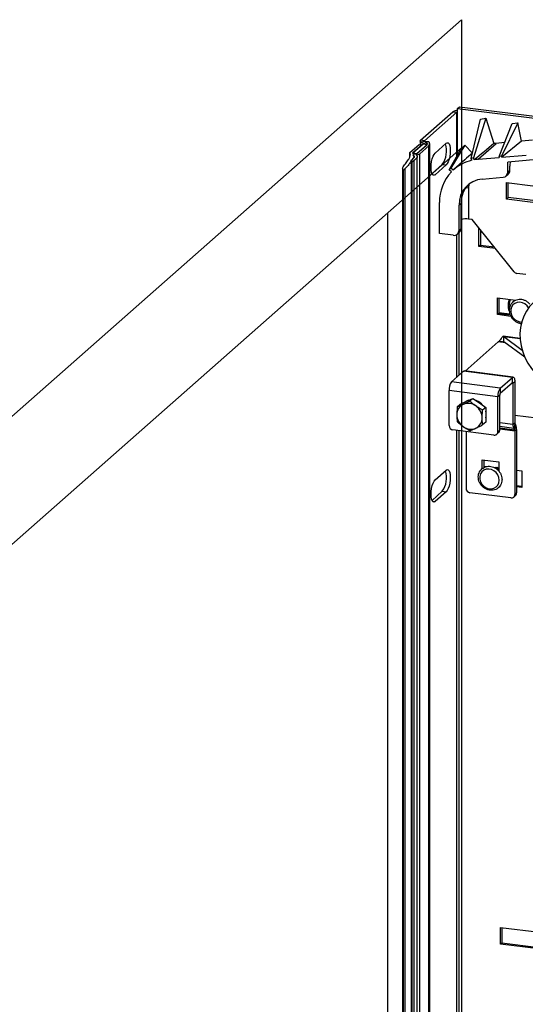
# Model space of a CAD drawing. Units: millimetres. Extents: x 15 to 415, y 5 to 292.
# Drawn here: x 328 to 334, y 144 to 156 of the extents above; entities that cross this region are included whole.
import ezdxf

# ---------------------------------------------------------------- set-up
doc = ezdxf.new("R2010")
doc.units = ezdxf.units.MM
doc.linetypes.add('CENTERX2', pattern=[20.32, 12.7, -2.54, 2.54, -2.54])

msp = doc.modelspace()

# ---------------------------------------------------------------- linework, layer by layer
at = {"color": 7, "linetype": 'CENTERX2'}
for p, q in [((333.08773, 155.69791), (310.62825, 135.89051)), ((333.08773, 155.69791), (333.08773, 100.42573)), ((333.08773, 154.16584), (310.62825, 134.35844)), ((332.20385, 153.38633), (332.20385, 99.64621))]:
    msp.add_line(p, q, dxfattribs=at)
at = {"color": 7, "linetype": 'Continuous', "lineweight": 25}
for p, q in [((333.04261, 154.63634), (333.0647, 154.65583)), ((333.0647, 154.65583), (335.48509, 154.35089)), ((332.59973, 154.25401), (332.98748, 154.59597)), ((332.6465, 154.24812), (333.03425, 154.59008)), ((332.98748, 154.59597), (333.03425, 154.59008)), ((333.04261, 154.63634), (334.87836, 154.40506)), ((333.04261, 154.08039), (333.04261, 154.63634)), ((333.20663, 154.03699), (333.31548, 154.50687)), ((333.38212, 154.52058), (333.23526, 154.04288)), ((333.31548, 154.50687), (333.38212, 154.52058)), ((333.38212, 154.52058), (333.47813, 154.21445)), ((333.54, 154.06068), (333.69468, 154.45585)), ((333.76331, 154.46191), (333.56949, 154.06328)), ((333.69468, 154.45585), (333.76331, 154.46191)), ((333.80802, 154.24427), (333.76331, 154.46191)), ((332.47278, 154.1067), (332.58288, 154.2038)), ((332.50786, 154.10228), (332.63019, 154.21016)), ((332.61796, 154.19938), (332.50786, 154.10228)), ((332.55463, 154.09638), (332.67696, 154.20427)), ((332.55463, 154.09638), (332.66473, 154.19349)), ((332.58288, 154.2038), (332.61796, 154.19938)), ((332.69981, 154.18907), (332.5897, 154.09196)), ((332.59521, 154.24576), (332.59521, 154.20225)), ((332.6465, 154.24812), (332.59973, 154.25401)), ((332.60141, 154.23616), (332.64698, 154.24302)), ((332.62971, 154.21526), (332.60141, 154.23616)), ((332.67528, 154.22212), (332.62971, 154.21526)), ((332.63019, 154.21016), (332.67696, 154.20427)), ((332.67528, 154.22212), (332.64698, 154.24302)), ((332.66247, 154.23789), (332.69977, 154.23916)), ((332.67111, 154.20982), (332.66247, 154.23789)), ((332.66247, 154.23158), (332.66247, 154.23789)), ((332.69977, 154.23916), (332.70842, 154.21109)), ((332.70918, 132.90091), (332.70918, 154.20616)), ((332.77408, 154.10136), (332.90666, 154.21829)), ((333.12802, 154.1951), (332.96363, 153.92236)), ((333.08076, 154.14879), (333.12802, 154.1951)), ((333.12802, 154.1951), (333.2195, 154.09956)), ((333.28914, 154.02661), (333.50569, 154.21759)), ((333.60485, 154.22634), (333.50569, 154.21759)), ((333.80802, 154.24427), (333.5719, 154.05156)), ((333.93963, 154.25588), (333.80802, 154.24427)), ((332.46874, 154.09933), (332.46874, 154.0495)), ((332.50786, 154.09638), (332.50786, 154.10228)), ((332.50786, 154.10228), (332.55463, 154.09638)), ((332.51448, 154.07678), (332.5127, 154.07943)), ((332.5127, 154.07404), (332.5127, 154.07943)), ((332.51913, 154.04514), (332.51913, 154.05676)), ((332.56071, 132.91962), (332.56071, 154.05751)), ((332.94333, 153.90246), (333.08076, 154.14879)), ((333.56949, 154.06328), (333.54, 154.06068)), ((333.54, 154.06068), (333.54241, 154.04896)), ((333.56949, 154.06328), (333.5719, 154.05156)), ((333.5719, 154.05156), (333.86265, 154.07722)), ((334.77873, 154.09421), (333.64454, 153.99412)), ((332.48677, 154.00723), (332.48677, 132.92893)), ((332.52236, 154.01136), (332.49882, 153.9906)), ((332.49882, 132.92742), (332.49882, 153.9906)), ((332.73658, 153.85616), (332.85989, 153.96491)), ((332.90666, 153.95902), (332.77408, 153.84209)), ((332.85989, 153.96491), (332.90666, 153.95902)), ((333.12794, 154.01889), (332.99729, 153.90367)), ((333.23526, 154.04288), (333.20663, 154.03699)), ((333.21367, 154.01453), (333.20663, 154.03699)), ((333.2423, 154.02042), (333.23526, 154.04288)), ((333.28914, 154.02661), (333.54241, 154.04896)), ((333.64454, 153.87426), (333.64454, 153.99412)), ((333.66841, 153.89531), (333.66841, 153.94287)), ((332.38272, 153.91666), (332.38272, 132.94204)), ((332.4163, 153.91782), (332.39365, 153.89785)), ((332.39365, 132.94066), (332.39365, 153.89785)), ((332.4163, 132.93781), (332.4163, 153.91782)), ((332.96363, 153.92236), (332.94333, 153.90246)), ((332.96854, 153.87613), (332.94333, 153.90246)), ((332.98884, 153.89603), (332.96363, 153.92236)), ((333.62399, 153.82685), (333.64786, 153.8479)), ((333.64454, 153.87426), (333.66841, 153.89531)), ((333.33776, 153.78993), (333.58897, 153.8121)), ((333.62724, 153.74951), (333.94294, 153.70974)), ((333.62724, 153.54917), (333.62724, 153.74951)), ((333.64934, 153.56865), (333.64934, 153.74673)), ((333.17473, 153.68291), (333.17473, 153.31155)), ((332.82605, 153.13721), (332.82605, 153.50857)), ((333.08377, 153.50016), (333.05991, 153.47911)), ((333.05991, 153.17846), (333.05991, 153.47911)), ((333.08377, 153.19951), (333.08377, 153.50016)), ((333.62724, 153.54917), (333.64934, 153.56865)), ((333.94294, 153.50939), (333.62724, 153.54917)), ((333.94294, 153.53166), (333.64934, 153.56865)), ((333.218, 153.3061), (333.17473, 153.31155)), ((333.71854, 152.68121), (333.218, 153.3061)), ((332.98975, 153.11659), (332.82605, 153.13721)), ((333.03936, 153.13105), (333.06322, 153.1521)), ((333.05991, 153.17846), (333.08377, 153.19951)), ((333.29856, 152.9847), (333.29856, 153.20552)), ((333.31623, 153.18345), (333.31623, 153.00029)), ((333.31623, 153.00029), (333.29856, 152.9847)), ((333.31623, 153.00029), (333.47942, 152.97973)), ((333.49529, 152.95991), (333.29856, 152.9847)), ((333.86109, 152.6476), (333.75333, 152.66118)), ((333.52072, 152.36746), (333.74245, 152.33952)), ((333.52072, 152.16711), (333.52072, 152.36746)), ((333.53839, 152.36523), (333.53839, 152.1827)), ((333.53839, 152.1827), (333.52072, 152.16711)), ((333.53839, 152.19319), (333.66953, 152.17666)), ((333.53839, 152.1827), (333.67318, 152.16572)), ((333.68189, 152.1468), (333.52072, 152.16711)), ((333.52844, 151.83992), (333.13346, 151.49159)), ((333.52844, 151.83992), (333.53949, 151.84966)), ((333.79104, 151.88286), (333.58964, 151.90824)), ((333.81732, 151.73904), (333.59667, 151.90198)), ((333.59667, 151.84305), (333.59667, 151.90198)), ((333.84765, 151.65772), (333.59667, 151.84305)), ((332.96954, 151.36077), (333.1145, 151.48861)), ((333.69913, 151.41495), (333.1145, 151.48861)), ((333.70944, 151.41902), (333.12481, 151.49268)), ((333.55417, 151.28711), (332.96954, 151.36077)), ((333.55417, 151.28711), (333.69913, 151.41495)), ((333.55417, 151.22818), (333.69913, 151.35602)), ((333.69913, 151.35602), (333.69913, 151.41495)), ((333.7283, 151.36289), (333.7062, 151.3434)), ((333.7283, 151.36289), (333.7283, 150.87185)), ((333.52501, 151.1836), (332.94037, 151.25726)), ((332.94037, 150.84007), (332.94037, 151.25726)), ((333.55417, 151.28711), (333.55417, 151.22818)), ((333.7062, 151.3434), (333.7062, 150.85236)), ((333.07538, 151.09473), (333.15138, 151.12938)), ((333.15138, 151.12938), (333.22739, 151.16403)), ((333.22739, 151.16403), (333.19097, 151.13192)), ((333.22739, 151.16403), (333.30339, 151.11023)), ((333.30339, 151.11023), (333.37939, 151.05643)), ((333.5471, 151.20309), (333.52501, 151.1836)), ((333.52501, 150.76641), (333.52501, 151.1836)), ((333.5471, 150.7859), (333.5471, 151.20309)), ((333.07538, 151.09473), (333.03897, 151.06262)), ((333.37939, 151.05643), (333.34298, 151.02431)), ((333.37939, 151.05643), (333.37939, 150.96797)), ((333.37939, 150.87952), (333.34298, 150.84741)), ((333.37939, 150.96797), (333.37939, 150.87952)), ((333.7283, 150.96538), (334.14975, 150.91228)), ((333.47824, 150.72516), (332.98714, 150.78703)), ((333.14367, 150.76731), (333.14367, 150.08833)), ((333.51131, 150.7348), (333.5334, 150.75429)), ((333.52501, 150.76641), (333.5471, 150.7859)), ((333.7062, 150.85236), (333.7283, 150.87185)), ((333.73037, 150.86034), (333.71475, 150.8049)), ((333.71475, 150.8049), (333.72623, 150.7844)), ((333.72623, 150.7844), (333.74185, 150.83985)), ((333.7504, 150.79238), (333.7283, 150.7729)), ((333.7283, 150.7729), (333.7283, 150.01467)), ((333.73037, 150.86034), (333.74185, 150.83985)), ((333.7504, 150.79238), (333.7504, 150.03416)), ((333.33659, 150.32158), (333.33659, 150.42936)), ((333.33659, 150.42936), (333.53537, 150.40432)), ((333.35869, 150.42658), (333.35869, 150.33641)), ((333.53537, 150.40432), (333.53537, 150.29526)), ((332.77408, 150.1887), (332.90666, 150.30563)), ((333.35869, 150.35494), (333.39999, 150.34973)), ((333.363, 150.35439), (333.363, 150.3385)), ((333.47422, 150.34038), (333.53537, 150.33268)), ((333.48008, 150.33964), (333.47839, 150.33815)), ((333.48014, 150.33964), (333.47844, 150.33813)), ((333.48159, 150.33945), (333.47946, 150.33758)), ((333.48897, 150.33852), (333.48472, 150.33477)), ((333.48904, 150.33851), (333.48477, 150.33475)), ((333.49104, 150.33826), (333.48619, 150.33399)), ((333.49834, 150.33734), (333.49139, 150.33121)), ((333.49841, 150.33733), (333.49144, 150.33119)), ((333.50095, 150.33701), (333.49324, 150.33022)), ((333.50625, 150.33446), (333.49835, 150.32749)), ((333.5063, 150.33443), (333.4984, 150.32747)), ((333.51122, 150.33568), (333.50058, 150.3263)), ((333.50625, 150.33446), (333.50517, 150.33648)), ((333.51348, 150.33061), (333.50518, 150.32329)), ((333.51353, 150.33059), (333.50522, 150.32326)), ((333.51122, 150.33568), (333.5063, 150.33443)), ((333.51858, 150.33143), (333.5073, 150.32149)), ((333.51348, 150.33061), (333.51122, 150.33568)), ((333.52047, 150.32625), (333.51127, 150.31814)), ((333.52051, 150.32622), (333.51131, 150.3181)), ((333.51858, 150.33143), (333.51353, 150.33059)), ((333.52566, 150.32666), (333.51368, 150.31609)), ((333.52717, 150.32139), (333.51749, 150.31286)), ((333.52721, 150.32136), (333.51754, 150.31283)), ((333.52047, 150.32625), (333.51858, 150.33143)), ((333.53242, 150.32139), (333.52018, 150.31059)), ((333.52566, 150.32666), (333.52051, 150.32622)), ((333.53354, 150.31607), (333.52383, 150.3075)), ((333.53359, 150.31603), (333.52387, 150.30746)), ((333.52717, 150.32139), (333.52566, 150.32666)), ((333.53537, 150.3126), (333.52677, 150.30501)), ((333.53242, 150.32139), (333.52721, 150.32136)), ((333.53537, 150.30662), (333.53013, 150.302)), ((333.53537, 150.30654), (333.53017, 150.30196)), ((333.53354, 150.31607), (333.53242, 150.32139)), ((333.53537, 150.30113), (333.53267, 150.29874)), ((333.53537, 150.3159), (333.53359, 150.31603)), ((333.7504, 150.30559), (333.81303, 150.29769)), ((333.81303, 150.29769), (333.81303, 150.09735)), ((332.73658, 149.9435), (332.85989, 150.05225)), ((332.85989, 150.05225), (332.90666, 150.04636)), ((333.7504, 150.12306), (333.81303, 150.11517)), ((333.81303, 150.09735), (333.7504, 150.10524)), ((332.90666, 150.04636), (332.77408, 149.92943)), ((333.68153, 149.97343), (333.19044, 150.0353)), ((333.7146, 149.98307), (333.7367, 150.00255)), ((333.7283, 150.01467), (333.7504, 150.03416)), ((333.55579, 144.83235), (334.022, 144.77361)), ((333.55579, 144.632), (333.55579, 144.83235)), ((333.57347, 144.83012), (333.57347, 144.64759)), ((333.57347, 144.64759), (333.55579, 144.632)), ((334.01506, 144.57414), (333.55579, 144.632)), ((333.57347, 144.64759), (334.01567, 144.59188))]:
    msp.add_line(p, q, dxfattribs=at)
at = {"color": 8, "linetype": 'Continuous', "lineweight": 25}
for p, q in [((333.03425, 154.06541), (333.03425, 154.59008)), ((332.60141, 154.20147), (332.60141, 154.23616)), ((332.62971, 154.20974), (332.62971, 154.21526)), ((332.6465, 154.2434), (332.6465, 154.24812)), ((332.69981, 132.90209), (332.69981, 154.18907)), ((332.50786, 154.09638), (332.50786, 154.10228)), ((332.51448, 154.07115), (332.51448, 154.07678)), ((332.5897, 132.91596), (332.5897, 154.09196)), ((332.52236, 132.92445), (332.52236, 154.01136)), ((332.74193, 153.84614), (332.77408, 153.84209)), ((333.17698, 153.72801), (333.17473, 153.68291)), ((333.03425, 151.41783), (333.03425, 153.12702)), ((333.06003, 151.44057), (333.06003, 153.14928)), ((333.61582, 151.82891), (333.52844, 151.83992)), ((333.79142, 151.87744), (333.59667, 151.90198)), ((333.7062, 151.3434), (333.68749, 151.34576)), ((333.7062, 150.85236), (333.5471, 150.87241)), ((333.03425, 136.29466), (333.03425, 150.7811)), ((333.06003, 136.31739), (333.06003, 150.77785)), ((333.71475, 150.8049), (333.5471, 150.82602)), ((333.72623, 150.7844), (333.5471, 150.80697)), ((333.7283, 150.7729), (333.5471, 150.79572)), ((332.74193, 149.93348), (332.77408, 149.92943))]:
    msp.add_line(p, q, dxfattribs=at)
at = {"color": 7, "linetype": 'Continuous', "lineweight": 25, "flags": 128}
for points in [[(332.60141, 154.23616), (332.59889, 154.23829), (332.59701, 154.24049), (332.59579, 154.24275), (332.59524, 154.24503), (332.59536, 154.24732), (332.59616, 154.24959), (332.59762, 154.25183), (332.59973, 154.25401)], [(332.67696, 154.20427), (332.67907, 154.20645), (332.68053, 154.20869), (332.68132, 154.21096), (332.68144, 154.21325), (332.68089, 154.21553), (332.67967, 154.21779), (332.6778, 154.21999), (332.67528, 154.22212)], [(332.90666, 154.21829), (332.91925, 154.22497), (332.93097, 154.22236), (332.94104, 154.21064), (332.94876, 154.1906), (332.95362, 154.16362), (332.95528, 154.13153), (332.95362, 154.09651), (332.94876, 154.06096), (332.94104, 154.0273), (332.93097, 153.99782), (332.91925, 153.97453), (332.90666, 153.95902)], [(332.47849, 154.08816), (332.47496, 154.09027), (332.4722, 154.0925), (332.47022, 154.09482), (332.46907, 154.0972), (332.46875, 154.09961), (332.46926, 154.10202), (332.47061, 154.10439), (332.47278, 154.1067)], [(332.50786, 154.10228), (332.50625, 154.09907), (332.50846, 154.0959), (332.51413, 154.09326), (332.5224, 154.09153), (332.53202, 154.091), (332.54153, 154.09173), (332.54946, 154.09362), (332.55463, 154.09638)], [(332.77408, 153.84209), (332.7615, 153.83541), (332.74977, 153.83802), (332.73971, 153.84974), (332.73198, 153.86978), (332.72712, 153.89676), (332.72547, 153.92885), (332.72712, 153.96387), (332.73198, 153.99941), (332.73971, 154.03308), (332.74977, 154.06256), (332.7615, 154.08585), (332.77408, 154.10136)], [(332.49882, 153.9906), (332.49482, 153.9935), (332.4916, 153.99651), (332.48919, 153.9996), (332.4876, 154.00275), (332.48683, 154.00593), (332.48691, 154.00913), (332.48783, 154.01231), (332.48958, 154.01545)], [(334.06277, 152.39228), (334.00469, 152.3568), (333.95218, 152.31385), (333.906, 152.26406), (333.86682, 152.20818), (333.83523, 152.14701), (333.81168, 152.08145), (333.79653, 152.01247), (333.78999, 151.94108), (333.79217, 151.86833), (333.80302, 151.79527), (333.82239, 151.723), (333.84999, 151.65255), (333.88542, 151.58498), (333.92817, 151.52127), (333.9776, 151.46235), (334.03298, 151.40909), (334.09351, 151.36227)], [(333.1145, 151.48861), (333.12019, 151.49213), (333.12481, 151.49268)], [(333.69913, 151.41495), (333.70482, 151.41847), (333.71029, 151.41887), (333.71534, 151.41613), (333.71976, 151.41036), (333.72338, 151.40177), (333.72608, 151.3907), (333.72774, 151.37757), (333.7283, 151.36289)], [(333.69913, 151.35602), (333.70051, 151.35688), (333.70184, 151.35697), (333.70306, 151.35631), (333.70413, 151.35491), (333.70501, 151.35283), (333.70566, 151.35014), (333.70607, 151.34696), (333.7062, 151.3434)], [(332.90666, 150.30563), (332.91925, 150.31231), (332.93097, 150.3097), (332.94104, 150.29798), (332.94876, 150.27794), (332.95362, 150.25096), (332.95528, 150.21887), (332.95362, 150.18386), (332.94876, 150.14831), (332.94104, 150.11464), (332.93097, 150.08516), (332.91925, 150.06187), (332.90666, 150.04636)], [(333.54108, 150.18544), (333.53674, 150.21778), (333.52406, 150.24881), (333.50396, 150.27624), (333.47794, 150.29803), (333.44794, 150.31256), (333.41617, 150.31875), (333.38499, 150.31615), (333.35672, 150.30494), (333.33345, 150.28597), (333.3169, 150.26063), (333.30831, 150.23081), (333.30831, 150.19871), (333.3169, 150.16673), (333.33345, 150.13722), (333.35672, 150.11238), (333.38499, 150.09405), (333.41617, 150.0836), (333.44794, 150.08178), (333.47794, 150.08875), (333.50396, 150.10398), (333.52406, 150.12635), (333.53674, 150.15419), (333.54108, 150.18544)], [(333.53537, 150.32121), (333.53281, 150.32328), (333.51354, 150.33543)], [(332.77408, 149.92943), (332.7615, 149.92275), (332.74977, 149.92536), (332.73971, 149.93709), (332.73198, 149.95712), (332.72712, 149.9841), (332.72547, 150.0162), (332.72712, 150.05121), (332.73198, 150.08676), (332.73971, 150.12042), (332.74977, 150.1499), (332.7615, 150.17319), (332.77408, 150.1887)]]:
    msp.add_lwpolyline(points, dxfattribs=at)
at = {"color": 8, "linetype": 'Continuous', "lineweight": 25, "flags": 128}
msp.add_lwpolyline([(333.89381, 152.24835), (333.87516, 152.27326), (333.84915, 152.29505), (333.81915, 152.30957), (333.78738, 152.31577), (333.7562, 152.31317), (333.72793, 152.30196), (333.70465, 152.28299), (333.68811, 152.25765), (333.67952, 152.22783), (333.67952, 152.19573), (333.68811, 152.16375), (333.70465, 152.13424), (333.72793, 152.1094), (333.7562, 152.09107), (333.78738, 152.08061), (333.81082, 152.07842)], dxfattribs=at)
at = {"color": 7, "linetype": 'Continuous', "lineweight": 25}
for centre, radius, start, end in [((333.04108, 154.50658), 0.10423, 89.159863, 120.947334), ((333.04567, 154.57366), 0.02001, 98.818925, 124.831256), ((332.62844, 154.21257), 0.00297, 305.95054, 64.792534), ((332.64824, 154.24571), 0.00297, 125.95054, 244.792534), ((332.65588, 154.20636), 0.01562, 304.527721, 12.779316), ((332.68787, 154.20643), 0.02107, 304.527721, 12.779316), ((332.62709, 154.12598), 0.28309, 325.321388, 17.288418), ((333.55351, 153.67523), 0.54447, 95.039024, 97.958266), ((332.52933, 154.24023), 0.16165, 262.825164, 264.095221), ((332.54663, 154.15884), 0.07954, 271.445804, 302.783062), ((333.32535, 153.53007), 0.49716, 102.981094, 132.599243), ((333.3366, 153.48748), 0.54121, 95.031103, 100.033862), ((332.40562, 153.91703), 0.02261, 167.44446, 238.031925), ((333.35162, 153.51624), 0.52562, 136.787338, 180.83595), ((333.58392, 153.87253), 0.06064, 274.774909, 1.636903), ((333.60617, 153.89413), 0.06225, 312.046308, 1.089387), ((333.363, 153.48777), 0.30321, 94.774909, 181.636903), ((333.39608, 153.50583), 0.31236, 135.088326, 181.0413), ((333.14735, 153.15088), 0.16299, 80.329173, 112.960345), ((332.99888, 153.17695), 0.06105, 261.398635, 1.420609), ((333.02126, 153.19844), 0.06252, 312.158037, 0.977657), ((333.76084, 152.71446), 0.0538, 218.168212, 261.986368), ((333.10248, 151.26744), 0.16243, 144.930944, 183.593111), ((333.68712, 151.19378), 0.16243, 144.930944, 183.593111), ((333.5864, 151.20556), 0.03938, 144.930944, 183.593111), ((333.21087, 151.01552), 0.13033, 104.324057, 124.694915), ((333.20563, 150.96857), 0.179, 38.699985, 70.659005), ((333.16617, 150.97295), 0.13237, 115.18386, 181.435657), ((333.16913, 150.95049), 0.15412, 53.014215, 112.624273), ((333.16051, 150.92802), 0.17737, 1.071366, 55.15667), ((333.23036, 150.97332), 0.15433, 344.934283, 15.065717), ((333.21118, 150.97295), 0.17737, 181.071366, 235.15667), ((333.20552, 150.92802), 0.13237, 295.18386, 1.435657), ((332.99497, 150.84108), 0.05461, 181.058709, 261.760535), ((333.20256, 150.95049), 0.15412, 233.014215, 292.624273), ((333.48432, 150.7654), 0.0407, 261.398635, 1.420609), ((333.50543, 150.78519), 0.04168, 312.158037, 0.977657), ((333.81108, 150.84674), 0.10503, 176.929787, 203.476613), ((333.70287, 150.77426), 0.02546, 356.929787, 23.476613), ((333.75372, 150.87049), 0.02546, 176.929787, 203.476613), ((333.64552, 150.79801), 0.10503, 356.929787, 23.476613), ((332.62709, 150.21332), 0.28309, 325.321388, 17.288418), ((333.50629, 150.33448), 0.0000445, 202.1138, 285.862909), ((333.51352, 150.33063), 0.0000452, 198.576968, 281.38227), ((333.52051, 150.32626), 0.0000458, 195.004969, 277.029601), ((333.52721, 150.3214), 0.0000462, 191.383102, 272.801043), ((333.53359, 150.31608), 0.0000466, 187.697776, 268.690905), ((333.19826, 150.08934), 0.05461, 181.058709, 261.760535), ((333.68762, 150.01366), 0.0407, 261.398635, 1.420609), ((333.70872, 150.03345), 0.04168, 312.158037, 0.977657)]:
    msp.add_arc(centre, radius, start, end, dxfattribs=at)
at = {"color": 8, "linetype": 'Continuous', "lineweight": 25}
for centre, radius, start, end in [((333.14819, 153.46608), 0.21844, 83.02154, 92.279779), ((333.847, 152.27194), 0.18913, 156.234447, 190.040855)]:
    msp.add_arc(centre, radius, start, end, dxfattribs=at)
at = {"color": 7, "linetype": 'Continuous', "lineweight": 25}
for centre, major_axis, ratio, start_param, end_param in [((333.24757, 153.29106), (6.87606, 5.70801), 0.06325845, 1.48484178, 1.51909734), ((333.24757, 153.29106), (6.72265, 5.96532), 0.06947295, 1.51339588, 1.52698999), ((333.69492, 153.96626), (0.00915, 0.07592), 0.32781212, 1.19641705, 1.92315705)]:
    msp.add_ellipse(centre, major_axis=major_axis, ratio=ratio, start_param=start_param, end_param=end_param, dxfattribs=at)
for points, knots in [([(332.38356, 153.92194), (332.39436, 153.93902), (332.4149, 153.9715), (332.4496, 154.01482), (332.4737, 154.05316), (332.47689, 154.07651), (332.47849, 154.08816)], [0, 0, 0, 0, 0.308734636, 0.58711471, 0.793940476, 1, 1, 1, 1]), ([(332.50914, 154.07984), (332.51152, 154.07631), (332.5176, 154.06727), (332.52121, 154.05194), (332.50951, 154.03438), (332.48945, 154.0189), (332.48035, 154.00326), (332.47694, 153.98999), (332.46894, 153.9766), (332.45774, 153.96156), (332.44003, 153.9415), (332.42492, 153.92643), (332.4163, 153.91782)], [0, 0, 0, 0, 0.06503119, 0.16663482, 0.27339867, 0.38475643, 0.46899489, 0.55836921, 0.6240759, 0.7142415, 0.83687049, 1, 1, 1, 1]), ([(332.48958, 154.01545), (332.49729, 154.02241), (332.50976, 154.03368), (332.52234, 154.04768), (332.52698, 154.05738), (332.5223, 154.06651), (332.51747, 154.07286), (332.51448, 154.07678)], [0, 0, 0, 0, 0.350203751, 0.566788995, 0.690274574, 0.808766085, 1, 1, 1, 1]), ([(332.54864, 154.07932), (332.55262, 154.07449), (332.56014, 154.06535), (332.56126, 154.05245), (332.55259, 154.04054), (332.53999, 154.02724), (332.52884, 154.01719), (332.52236, 154.01136)], [0, 0, 0, 0, 0.21348635, 0.40412429, 0.54253017, 0.73456228, 1, 1, 1, 1]), ([(333.66186, 152.34967), (333.66082, 152.34749), (333.65428, 152.33388), (333.64901, 152.3055), (333.64701, 152.26604), (333.65225, 152.22831), (333.66031, 152.20491), (333.6639, 152.1945)], [0, 0, 0, 0, 0.04770161, 0.2974551, 0.54780421, 0.7987895, 1, 1, 1, 1]), ([(333.90649, 152.29238), (333.9047, 152.29479), (333.89599, 152.30646), (333.87494, 152.32266), (333.84482, 152.33922), (333.81198, 152.34826), (333.77877, 152.34964), (333.7469, 152.34316), (333.71822, 152.32925), (333.69426, 152.30877), (333.67626, 152.28296), (333.66502, 152.2532), (333.66103, 152.22101), (333.66449, 152.18795), (333.67526, 152.15569), (333.69284, 152.12588), (333.71636, 152.10022), (333.74466, 152.07979), (333.77615, 152.06696), (333.79851, 152.06095), (333.80948, 152.06153), (333.80952, 152.06153)], [0, 0, 0, 0, 0.01519171, 0.07360997, 0.13213233, 0.19066421, 0.24906139, 0.3071392, 0.36475311, 0.42190732, 0.47879124, 0.53561379, 0.59264989, 0.65005437, 0.70783803, 0.7659296, 0.82424522, 0.88271532, 0.94125469, 0.99975452, 1, 1, 1, 1]), ([(333.56395, 151.87995), (333.56014, 151.87408), (333.55276, 151.86269), (333.54382, 151.85392), (333.53949, 151.84966)], [0, 0, 0, 0, 0.51508239, 1, 1, 1, 1]), ([(333.56315, 151.87874), (333.56451, 151.88082), (333.57153, 151.89161), (333.57996, 151.90355), (333.58935, 151.91103), (333.59423, 151.905), (333.59667, 151.90198)], [0, 0, 0, 0, 0.07411685, 0.38274457, 0.69137228, 1, 1, 1, 1]), ([(333.19097, 151.13192), (333.1841, 151.12847), (333.17031, 151.12156), (333.14981, 151.11152), (333.13295, 151.10346), (333.11965, 151.09724), (333.11312, 151.09424), (333.10984, 151.09274)], [0, 0, 0, 0, 0.2475821, 0.49646125, 0.74725819, 0.87330361, 1, 1, 1, 1]), ([(333.26185, 151.07359), (333.26005, 151.07487), (333.25235, 151.08036), (333.23907, 151.09038), (333.2224, 151.10386), (333.20905, 151.11541), (333.19862, 151.1248), (333.19353, 151.12954), (333.19097, 151.13192)], [0, 0, 0, 0, 0.07004119, 0.30019894, 0.53187389, 0.76529648, 0.88246458, 1, 1, 1, 1]), ([(333.03897, 151.06262), (333.03789, 151.05074), (333.03571, 151.02687), (333.03408, 150.99571), (333.03391, 150.97693), (333.03384, 150.96964)], [0, 0, 0, 0, 0.377442699, 0.758380035, 1, 1, 1, 1]), ([(333.10984, 151.09274), (333.10805, 151.09193), (333.09445, 151.08574), (333.07572, 151.0776), (333.05435, 151.06874), (333.0441, 151.06466), (333.03897, 151.06262)], [0, 0, 0, 0, 0.070064048, 0.530680229, 0.764949909, 1, 1, 1, 1]), ([(333.34298, 151.02431), (333.32924, 151.03182), (333.30853, 151.04314), (333.28155, 151.05999), (333.26843, 151.06905), (333.26185, 151.07359)], [0, 0, 0, 0, 0.49525132, 0.746818205, 1, 1, 1, 1]), ([(333.33785, 150.93133), (333.33792, 150.93863), (333.33809, 150.9573), (333.33971, 150.98845), (333.34188, 151.01232), (333.34298, 151.02431)], [0, 0, 0, 0, 0.24161956, 0.61873185, 1, 1, 1, 1]), ([(333.03384, 150.96964), (333.03388, 150.96391), (333.03396, 150.95244), (333.03484, 150.93007), (333.03648, 150.90769), (333.03831, 150.89157), (333.03897, 150.88571)], [0, 0, 0, 0, 0.192398639, 0.385581844, 0.776631048, 1, 1, 1, 1]), ([(333.03897, 150.88571), (333.04992, 150.87574), (333.06643, 150.86071), (333.09057, 150.84137), (333.1034, 150.83205), (333.10984, 150.82738)], [0, 0, 0, 0, 0.49525132, 0.7468182, 1, 1, 1, 1]), ([(333.34298, 150.84741), (333.34231, 150.85327), (333.3405, 150.86925), (333.33886, 150.89152), (333.33797, 150.91388), (333.33789, 150.92551), (333.33785, 150.93133)], [0, 0, 0, 0, 0.223367717, 0.609078697, 0.804144625, 1, 1, 1, 1]), ([(333.10984, 150.82738), (333.11165, 150.82611), (333.11939, 150.82067), (333.13345, 150.81133), (333.15224, 150.79972), (333.16823, 150.79049), (333.18118, 150.78333), (333.18771, 150.77985), (333.19097, 150.7781)], [0, 0, 0, 0, 0.070041194, 0.300198938, 0.531873893, 0.765296477, 0.882464578, 1, 1, 1, 1]), ([(333.19097, 150.7781), (333.19638, 150.78026), (333.20723, 150.78458), (333.22448, 150.79175), (333.23958, 150.79826), (333.25214, 150.80383), (333.2586, 150.80676), (333.26185, 150.80823)], [0, 0, 0, 0, 0.2475821, 0.49646125, 0.74725819, 0.87330361, 1, 1, 1, 1]), ([(333.26185, 150.80823), (333.26365, 150.80906), (333.27734, 150.81532), (333.2979, 150.82508), (333.32342, 150.8376), (333.33645, 150.84413), (333.34298, 150.84741)], [0, 0, 0, 0, 0.07006405, 0.53068023, 0.76494991, 1, 1, 1, 1]), ([(333.57492, 150.19323), (333.57467, 150.19947), (333.574, 150.21671), (333.5669, 150.2449), (333.55197, 150.27585), (333.5306, 150.30334), (333.50402, 150.32586), (333.47354, 150.34214), (333.44079, 150.35125), (333.40756, 150.35262), (333.3757, 150.34615), (333.34701, 150.33223), (333.32306, 150.31176), (333.30505, 150.28594), (333.29381, 150.25618), (333.28983, 150.22399), (333.29329, 150.19094), (333.30405, 150.15867), (333.32163, 150.12888), (333.34516, 150.10316), (333.37344, 150.08293), (333.405, 150.06934), (333.43816, 150.0632), (333.47108, 150.0649), (333.50191, 150.07435), (333.52892, 150.09094), (333.5507, 150.11365), (333.56607, 150.14117), (333.57383, 150.16843), (333.57461, 150.18621), (333.57492, 150.19323)], [0, 0, 0, 0, 0.02085392, 0.05754825, 0.09441426, 0.13144259, 0.16858587, 0.20579533, 0.24301085, 0.28014072, 0.31706754, 0.35369939, 0.39003896, 0.42620668, 0.46233538, 0.49859986, 0.53509855, 0.57183834, 0.6087739, 0.64585192, 0.68302816, 0.72024843, 0.75744357, 0.79450855, 0.83132769, 0.86783868, 0.9040917, 0.94022271, 0.97638633, 1, 1, 1, 1])]:
    msp.add_open_spline(points, degree=3, knots=knots, dxfattribs=at)
msp.add_open_spline([(333.52844, 151.83992), (333.54054, 151.84304), (333.56475, 151.84928), (333.58603, 151.84513), (333.59667, 151.84305)], degree=3, dxfattribs=at)

doc.saveas('drawing.dxf')
